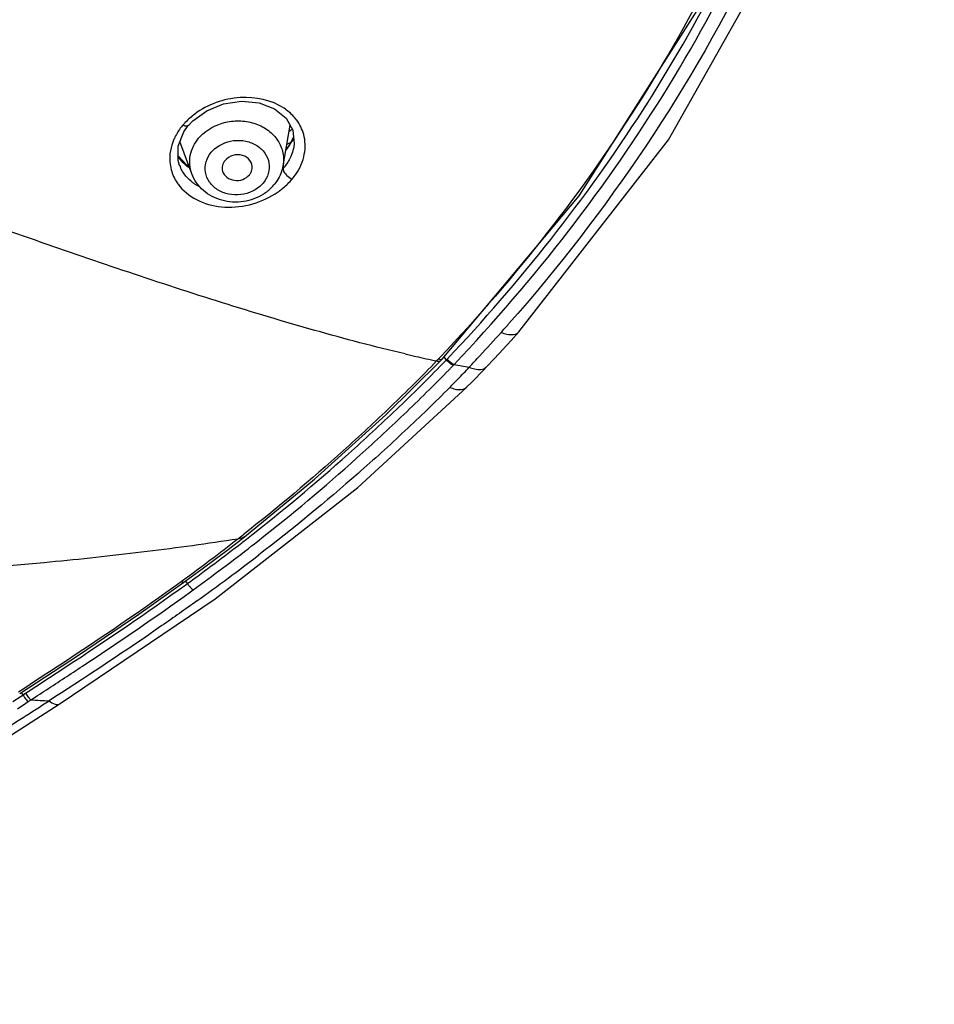
# Model space of a CAD drawing. Units: millimetres. Extents: x 0 to 420, y 0 to 297.
# Drawn here: x 223 to 235, y 244 to 257 of the extents above; entities that cross this region are included whole.
import ezdxf

# ---------------------------------------------------------------- set-up
doc = ezdxf.new("R2010")
doc.units = ezdxf.units.MM
doc.header["$LTSCALE"] = 23.1
doc.layers.add('DEF_LAYER_ASSEM_MEMBER', color=7, linetype='CONTINUOUS')

msp = doc.modelspace()

# ---------------------------------------------------------------- linework, layer by layer
at = {"layer": 'DEF_LAYER_ASSEM_MEMBER', "color": 7, "linetype": 'Continuous'}
for p, q in [((225.35634, 255.88969), (225.41549, 255.95246)), ((225.297, 255.80822), (225.35629, 255.88962)), ((225.35634, 255.88969), (225.35629, 255.88962)), ((226.61374, 255.35697), (226.71101, 255.89602)), ((225.40246, 255.24965), (225.2438, 255.6773)), ((226.75357, 255.7412), (226.7102, 255.6487)), ((226.65756, 255.57822), (226.65766, 255.57834)), ((226.7102, 255.6487), (226.65766, 255.57834)), ((226.75749, 255.6112), (226.75723, 255.60979)), ((225.33278, 255.36758), (225.22017, 255.49074)), ((225.36464, 255.35159), (225.33278, 255.36758)), ((229.31312, 252.68217), (229.42453, 252.80005)), ((227.98009, 252.0504), (228.70296, 252.76443)), ((228.70291, 252.76437), (228.72894, 252.79157)), ((227.60767, 251.08449), (229.05332, 252.41658)), ((229.05292, 252.41617), (229.12252, 252.48611)), ((225.88355, 250.26332), (226.10312, 250.43316)), ((224.69975, 249.40424), (225.29785, 249.82728)), ((221.36613, 246.75093), (223.63973, 248.20996))]:
    msp.add_line(p, q, dxfattribs=at)
at = {"layer": 'DEF_LAYER_ASSEM_MEMBER', "color": 9, "linetype": 'Continuous'}
for p, q in [((226.64976, 255.55977), (226.65756, 255.57822)), ((225.23982, 255.36213), (225.23796, 255.36704)), ((228.70035, 252.81531), (228.67932, 252.79318)), ((228.78348, 252.78053), (228.75743, 252.811)), ((228.66274, 252.77545), (228.6546, 252.76614)), ((228.78347, 252.78053), (228.79368, 252.79124)), ((228.87574, 252.70841), (228.88627, 252.71938)), ((225.26083, 249.83813), (225.27962, 249.85176)), ((225.321, 249.79458), (225.34385, 249.81111)), ((225.34391, 249.81102), (225.32284, 249.84349)), ((225.38652, 249.70188), (225.42059, 249.7265)), ((223.15868, 248.33133), (223.13928, 248.36402)), ((223.02478, 248.2441), (223.13767, 248.31723)), ((223.13767, 248.31723), (223.15888, 248.33099)), ((223.15869, 248.33132), (223.19539, 248.35515)), ((223.19869, 248.22284), (223.22983, 248.24304)), ((223.22983, 248.24303), (223.26657, 248.26688)), ((223.58019, 248.30132), (223.50704, 248.25417)), ((223.08583, 248.14973), (223.19869, 248.22284))]:
    msp.add_line(p, q, dxfattribs=at)
at = {"layer": 'DEF_LAYER_ASSEM_MEMBER', "color": 7, "linetype": 'Continuous'}
for points in [[(228.72894, 252.79157), (230.54846, 254.9583), (232.11612, 257.41864), (233.30952, 260.03287), (234.10857, 262.75806), (234.50033, 265.55046), (234.47842, 268.36515)], [(229.74669, 253.15095), (231.73502, 255.7026), (233.36926, 258.59803), (234.51371, 261.66456), (235.14605, 264.84097), (235.26484, 266.41841)], [(225.41549, 255.95246), (225.60033, 256.08708), (225.82256, 256.17731), (226.0618, 256.21378), (226.29552, 256.1923), (226.50075, 256.11437), (226.65584, 255.98815)], [(226.65584, 255.98815), (226.74514, 255.82809), (226.76266, 255.6475), (226.75724, 255.60979)], [(225.23975, 255.3623), (225.22028, 255.42763), (225.21996, 255.61863), (225.297, 255.80822)], [(229.42453, 252.80005), (229.64253, 253.03584), (229.74672, 253.151)], [(229.12252, 252.48611), (229.28428, 252.65198), (229.31311, 252.68216)], [(226.10314, 250.43318), (227.03375, 251.19577), (227.98009, 252.0504)], [(223.63973, 248.20997), (225.71409, 249.6079), (227.60767, 251.08449)], [(225.29785, 249.82728), (225.53964, 250.00438), (225.88355, 250.26332)], [(223.11625, 248.35035), (223.89608, 248.86069), (224.69975, 249.40424)]]:
    msp.add_lwpolyline(points, dxfattribs=at)
at = {"layer": 'DEF_LAYER_ASSEM_MEMBER', "color": 9, "linetype": 'Continuous'}
for centre, radius, start, end in [((225.92166, 255.36313), 0.83125, 136.850781, 140.141544), ((225.83797, 256.84172), 1.34067, 309.838788, 310.409501), ((225.83944, 256.83995), 1.33837, 310.410681, 312.070912), ((225.93184, 255.3555), 0.57196, 136.806823, 140.051861), ((226.09891, 256.03393), 0.72612, 327.386308, 335.275121), ((225.9607, 255.28636), 0.39048, 136.806823, 140.051861), ((226.01547, 256.09031), 0.82691, 320.0898, 321.503176), ((226.04154, 256.07013), 0.79395, 321.472019, 327.417252), ((225.67095, 255.80496), 0.55915, 214.78581, 222.849101), ((225.69019, 255.82238), 0.58511, 222.818247, 224.737829), ((225.69201, 255.53582), 0.48437, 201.016405, 205.108439), ((226.0255, 255.8109), 0.768, 318.612318, 320.070896), ((226.04063, 255.79824), 0.74826, 320.070493, 322.689623), ((226.20203, 255.64284), 0.7054, 318.96847, 325.968688), ((226.05037, 255.37823), 0.39048, 316.80681, 320.051861), ((225.96508, 255.84112), 1.01496, 305.161129, 306.842041), ((212.36109, 268.46799), 22.99856, 318.217253, 318.593878), ((213.28558, 267.63098), 21.75147, 317.139234, 318.23867), ((232.52585, 271.18858), 18.82489, 256.831153, 257.703414), ((213.40192, 267.52339), 21.59301, 316.582473, 317.138516), ((232.07816, 269.14641), 16.73422, 257.71196, 258.194786), ((218.87716, 262.22402), 13.68629, 316.083563, 316.241178), ((219.11832, 261.99304), 13.35236, 316.241304, 316.37353), ((218.70176, 262.42263), 14.06697, 315.989547, 316.143017), ((219.00184, 262.13433), 13.65084, 316.142886, 316.329887), ((231.34411, 265.47272), 12.98809, 259.091277, 259.989254), ((220.95545, 260.25128), 11.10857, 315.940612, 317.050116), ((218.94044, 262.19932), 13.91127, 315.30486, 315.946151), ((209.55625, 271.54656), 26.79372, 307.892589, 308.086174), ((209.23086, 271.96983), 27.32713, 305.964453, 307.885655), ((209.08065, 272.27514), 27.7331, 305.903282, 307.766047), ((209.44565, 271.79919), 27.13331, 307.772263, 307.942307), ((209.49579, 271.7662), 27.19036, 307.895704, 308.106664), ((209.09109, 272.29186), 27.85375, 305.89129, 307.888475), ((207.20788, 275.03231), 31.32604, 305.658791, 307.536781), ((156.94189, 350.48447), 121.84976, 302.9778419, 303.1100021), ((178.74498, 317.6732), 82.59929, 302.5290872, 302.8143584), ((223.85033, 257.00244), 8.75499, 266.176868, 267.75284)]:
    msp.add_arc(centre, radius, start, end, dxfattribs=at)
at = {"layer": 'DEF_LAYER_ASSEM_MEMBER', "color": 7, "linetype": 'Continuous'}
for centre, radius, start, end in [((226.26933, 256.32459), 0.62886, 314.506865, 315.316077), ((226.19773, 256.47294), 0.95417, 302.96418, 303.801096), ((226.18733, 256.48928), 0.97354, 299.064807, 302.954559), ((226.01094, 255.51641), 0.63523, 302.648623, 309.127597), ((226.01832, 255.50713), 0.62337, 309.139803, 311.181052), ((226.03366, 255.49029), 0.6006, 311.137018, 320.000319)]:
    msp.add_arc(centre, radius, start, end, dxfattribs=at)
at = {"layer": 'DEF_LAYER_ASSEM_MEMBER', "color": 9, "linetype": 'Continuous'}
for points, knots in [([(233.08274, 274.98446), (233.48724, 274.10341), (234.17006, 272.29003), (234.78278, 269.46033), (234.97186, 266.58344), (234.64625, 262.74435), (233.14662, 258.03438), (230.92365, 254.74559), (229.61093, 253.25692)], [0, 0, 0, 0, 0.1250139, 0.24884236, 0.3720757, 0.49536173, 0.7440578, 1, 1, 1, 1]), ([(228.886, 252.71949), (229.95729, 253.84538), (231.85533, 256.29036), (233.8274, 260.43957), (234.80153, 264.85639), (234.75179, 267.85731), (234.55752, 269.32544)], [0, 0, 0, 0, 0.25736908, 0.50819936, 0.75475265, 1, 1, 1, 1]), ([(234.39701, 268.33175), (234.51321, 266.94778), (234.4403, 264.135), (233.40679, 260.02085), (231.49309, 256.15938), (229.70401, 253.87319), (228.70035, 252.81531)], [0, 0, 0, 0, 0.24503016, 0.49172854, 0.74272783, 1, 1, 1, 1]), ([(228.79369, 252.79124), (229.75893, 253.806), (231.4885, 255.99193), (233.38288, 259.6717), (234.47574, 263.59524), (234.64495, 266.2906), (234.58808, 267.62272)], [0, 0, 0, 0, 0.25718483, 0.50832418, 0.75515303, 1, 1, 1, 1]), ([(228.23705, 252.8586), (227.83397, 252.95282), (227.02148, 253.16818), (225.38075, 253.6624), (223.30865, 254.36375), (220.80996, 255.26632), (219.14073, 255.89453), (218.30384, 256.21411)], [0, 0, 0, 0, 0.11837546, 0.24026769, 0.48998347, 0.74381896, 1, 1, 1, 1]), ([(226.62711, 256.12011), (226.46076, 256.23029), (226.0243, 256.32009), (225.61325, 256.17154), (225.44158, 256.04384)], [0, 0, 0, 0, 0.48255163, 1, 1, 1, 1]), ([(226.79301, 255.96567), (226.78188, 255.98047), (226.73357, 256.03892), (226.67483, 256.0885), (226.62711, 256.12011)], [0, 0, 0, 0, 0.24451047, 1, 1, 1, 1]), ([(225.51486, 255.74698), (225.60331, 255.84122), (225.79041, 255.9405), (226.05478, 255.96193), (226.25209, 255.92385), (226.4239, 255.83339), (226.55263, 255.69855), (226.62277, 255.53242), (226.62394, 255.41348), (226.61374, 255.35697)], [0, 0, 0, 0, 0.25666739, 0.39083783, 0.52301238, 0.65001047, 0.77053586, 0.88595861, 1, 1, 1, 1]), ([(225.28357, 255.89587), (225.2718, 255.88246), (225.22793, 255.82836), (225.19233, 255.76771), (225.17078, 255.72064)], [0, 0, 0, 0, 0.25629856, 1, 1, 1, 1]), ([(225.3562, 255.8897), (225.35007, 255.88211), (225.32006, 255.87922), (225.29745, 255.88886), (225.28357, 255.89587)], [0, 0, 0, 0, 0.38556663, 1, 1, 1, 1]), ([(225.17078, 255.72064), (225.16317, 255.70401), (225.13581, 255.63817), (225.1183, 255.56804), (225.11249, 255.51536)], [0, 0, 0, 0, 0.25656532, 1, 1, 1, 1]), ([(225.40246, 255.24965), (225.37406, 255.3262), (225.35924, 255.50193), (225.4389, 255.6577), (225.49337, 255.72275)], [0, 0, 0, 0, 0.49039286, 1, 1, 1, 1]), ([(225.67602, 255.55362), (225.74741, 255.62968), (225.90648, 255.70278), (226.11946, 255.69323), (226.26803, 255.63541), (226.38027, 255.53211), (226.43773, 255.39629), (226.42851, 255.25013), (226.38075, 255.16457), (226.34972, 255.12751)], [0, 0, 0, 0, 0.25955251, 0.39457162, 0.52495217, 0.64778703, 0.76431157, 0.87971203, 1, 1, 1, 1]), ([(226.78661, 255.24806), (226.83962, 255.3265), (226.91588, 255.49838), (226.91159, 255.6883), (226.88831, 255.77296)], [0, 0, 0, 0, 0.51882026, 1, 1, 1, 1]), ([(226.33505, 255.11096), (226.26366, 255.03491), (226.10458, 254.96181), (225.8916, 254.97136), (225.74303, 255.02918), (225.6308, 255.13248), (225.57333, 255.26829), (225.58256, 255.41446), (225.63031, 255.50002), (225.66135, 255.53708)], [0, 0, 0, 0, 0.25955252, 0.39457162, 0.52495217, 0.64778703, 0.76431157, 0.87971203, 1, 1, 1, 1]), ([(226.73035, 255.51342), (226.72481, 255.49872), (226.69966, 255.43917), (226.6654, 255.38358), (226.63577, 255.34469)], [0, 0, 0, 0, 0.24322803, 1, 1, 1, 1]), ([(225.12885, 255.30192), (225.1452, 255.24192), (225.18109, 255.16443), (225.23122, 255.09773), (225.24479, 255.08144)], [0, 0, 0, 0, 0.74570046, 1, 1, 1, 1]), ([(225.37324, 255.16881), (225.36055, 255.18044), (225.31303, 255.22807), (225.27465, 255.28496), (225.25341, 255.33028)], [0, 0, 0, 0, 0.25582173, 1, 1, 1, 1]), ([(226.61442, 255.31797), (226.61382, 255.31383), (226.61584, 255.28782), (226.63214, 255.26561), (226.6459, 255.24922)], [0, 0, 0, 0, 0.16364459, 1, 1, 1, 1]), ([(226.57367, 255.02885), (226.58867, 255.0401), (226.64625, 255.08582), (226.6988, 255.13793), (226.73414, 255.17976)], [0, 0, 0, 0, 0.25504874, 1, 1, 1, 1]), ([(226.6459, 255.24922), (226.6524, 255.24149), (226.67845, 255.21439), (226.70939, 255.19169), (226.73414, 255.17976)], [0, 0, 0, 0, 0.26877163, 1, 1, 1, 1]), ([(225.24479, 255.08144), (225.31288, 254.99974), (225.50167, 254.86459), (225.84821, 254.78842), (226.21743, 254.83206), (226.4478, 254.93965), (226.54958, 255.01135)], [0, 0, 0, 0, 0.22528854, 0.4729389, 0.73623914, 1, 1, 1, 1]), ([(229.51056, 253.14386), (229.53574, 253.13458), (229.6096, 253.11113), (229.7108, 253.11087), (229.74668, 253.15099)], [0, 0, 0, 0, 0.33272846, 1, 1, 1, 1]), ([(228.65366, 252.76633), (228.45694, 252.55963), (228.0494, 252.15825), (227.2054, 251.37375), (226.54076, 250.81574), (226.08385, 250.45765)], [0, 0, 0, 0, 0.24764062, 0.4962022, 1, 1, 1, 1]), ([(226.12905, 250.40104), (226.59264, 250.76248), (227.26741, 251.32594), (228.12287, 252.11869), (228.53628, 252.52355), (228.73611, 252.73109)], [0, 0, 0, 0, 0.50403861, 0.75297109, 1, 1, 1, 1]), ([(228.69237, 252.75889), (228.68958, 252.75826), (228.67616, 252.75749), (228.66318, 252.76213), (228.65366, 252.76634)], [0, 0, 0, 0, 0.21554748, 1, 1, 1, 1]), ([(228.67957, 252.79345), (228.68873, 252.78941), (228.70119, 252.78502), (228.71411, 252.78529), (228.71686, 252.78576)], [0, 0, 0, 0, 0.78189526, 1, 1, 1, 1]), ([(228.87581, 252.70843), (228.86793, 252.71177), (228.83364, 252.73104), (228.80334, 252.75718), (228.78347, 252.78053)], [0, 0, 0, 0, 0.21816394, 1, 1, 1, 1]), ([(229.08631, 252.6823), (229.10963, 252.67298), (229.17973, 252.64886), (229.27711, 252.64444), (229.31283, 252.68244)], [0, 0, 0, 0, 0.32502226, 1, 1, 1, 1]), ([(226.2757, 250.37111), (226.72733, 250.72531), (227.38494, 251.27693), (228.21976, 252.05148), (228.62347, 252.44673), (228.81891, 252.64904)], [0, 0, 0, 0, 0.50402811, 0.75297742, 1, 1, 1, 1]), ([(228.82941, 252.41504), (228.63464, 252.21807), (228.23292, 251.8319), (227.40064, 251.07528), (226.74387, 250.538), (226.29392, 250.19193)], [0, 0, 0, 0, 0.24629275, 0.49529451, 1, 1, 1, 1]), ([(228.82941, 252.41503), (228.85204, 252.40598), (228.92153, 252.3822), (229.01628, 252.37959), (229.05266, 252.41643)], [0, 0, 0, 0, 0.32009397, 1, 1, 1, 1]), ([(226.01247, 250.40195), (225.61331, 250.3385), (224.80804, 250.22944), (223.18205, 250.05222), (221.12879, 249.89237), (218.65135, 249.76366), (216.99456, 249.71118), (216.16497, 249.69052)], [0, 0, 0, 0, 0.12273364, 0.24670644, 0.49666059, 0.74799845, 1, 1, 1, 1]), ([(226.10317, 250.43323), (226.09769, 250.42892), (226.06951, 250.41276), (226.03729, 250.40636), (226.01247, 250.40195)], [0, 0, 0, 0, 0.21666544, 1, 1, 1, 1]), ([(223.10048, 248.37476), (223.28372, 248.49341), (224.01269, 248.96798), (224.73359, 249.45556), (225.26123, 249.83785)], [0, 0, 0, 0, 0.25096087, 1, 1, 1, 1]), ([(223.19537, 248.35518), (223.37563, 248.47214), (224.09241, 248.93956), (224.80159, 249.41918), (225.321, 249.79458)], [0, 0, 0, 0, 0.25110269, 1, 1, 1, 1]), ([(225.29776, 249.8274), (225.29578, 249.82596), (225.28221, 249.82249), (225.26995, 249.8316), (225.26123, 249.83785)], [0, 0, 0, 0, 0.18580726, 1, 1, 1, 1]), ([(223.5021, 248.42027), (223.66168, 248.52435), (224.29682, 248.94109), (224.92501, 249.36879), (225.38652, 249.70188)], [0, 0, 0, 0, 0.25079659, 1, 1, 1, 1]), ([(225.46962, 249.5798), (225.31593, 249.46942), (224.69456, 249.03089), (224.06017, 248.61111), (223.58019, 248.30132)], [0, 0, 0, 0, 0.24881406, 1, 1, 1, 1]), ([(223.19539, 248.35515), (223.20597, 248.33734), (223.22133, 248.31492), (223.2388, 248.29426), (223.24304, 248.28956)], [0, 0, 0, 0, 0.76590979, 1, 1, 1, 1]), ([(223.50709, 248.25421), (223.53105, 248.2359), (223.56904, 248.20804), (223.62453, 248.20013), (223.63964, 248.21009)], [0, 0, 0, 0, 0.62501425, 1, 1, 1, 1]), ([(217.90499, 244.22499), (218.6649, 245.00008), (220.40575, 246.31946), (222.24956, 247.45076), (223.1609, 248.03221)], [0, 0, 0, 0, 0.50102353, 1, 1, 1, 1])]:
    msp.add_open_spline(points, degree=3, knots=knots, dxfattribs=at)
for points in [[(225.44158, 256.04384), (225.39638, 256.01022), (225.35372, 255.97273), (225.3152, 255.93162)], [(226.88831, 255.77296), (226.86931, 255.84206), (226.83608, 255.9084), (226.79301, 255.96567)], [(226.75721, 255.60978), (226.75122, 255.57698), (226.74209, 255.54463), (226.73035, 255.51342)], [(225.11249, 255.51536), (225.10467, 255.44443), (225.1101, 255.37077), (225.12885, 255.30192)], [(225.27457, 255.41055), (225.3007, 255.38417), (225.32942, 255.36018), (225.35981, 255.33884)], [(225.49873, 255.08033), (225.45364, 255.10455), (225.41097, 255.13423), (225.37324, 255.16881)], [(228.67894, 252.79335), (228.67335, 252.78756), (228.66802, 252.78153), (228.66274, 252.77545)], [(228.70281, 252.76447), (228.70006, 252.76164), (228.69622, 252.75976), (228.69237, 252.75889)], [(228.71686, 252.78576), (228.72123, 252.78651), (228.7257, 252.78846), (228.7288, 252.79163)], [(228.79368, 252.79124), (228.81135, 252.77059), (228.83221, 252.75243), (228.85469, 252.73716)], [(228.85469, 252.73716), (228.86467, 252.73037), (228.87511, 252.72406), (228.88624, 252.71939)], [(225.34385, 249.81111), (225.35139, 249.79948), (225.35968, 249.78833), (225.36846, 249.77761)], [(225.36846, 249.77761), (225.37676, 249.76747), (225.38552, 249.75768), (225.39484, 249.74845)], [(225.39484, 249.74845), (225.40285, 249.74052), (225.41125, 249.73283), (225.42059, 249.7265)], [(223.15869, 248.33132), (223.17248, 248.30809), (223.18821, 248.28579), (223.20632, 248.26574)], [(223.20632, 248.26574), (223.21362, 248.25766), (223.22132, 248.24984), (223.22983, 248.24303)], [(223.24304, 248.28956), (223.25034, 248.28147), (223.25806, 248.27368), (223.26657, 248.26688)]]:
    msp.add_open_spline(points, degree=3, dxfattribs=at)
at = {"layer": 'DEF_LAYER_ASSEM_MEMBER', "color": 7, "linetype": 'Continuous'}
for points, knots in [([(225.844, 255.42841), (225.82758, 255.4088), (225.80314, 255.36253), (225.80474, 255.30982), (225.81172, 255.28627)], [0, 0, 0, 0, 0.50998685, 1, 1, 1, 1]), ([(226.20442, 255.32106), (226.20845, 255.35726), (226.18444, 255.43874), (226.07626, 255.50534), (225.94735, 255.50587), (225.87039, 255.45992), (225.844, 255.42841)], [0, 0, 0, 0, 0.22780596, 0.47640734, 0.74291352, 1, 1, 1, 1]), ([(225.81172, 255.28627), (225.82104, 255.2548), (225.86467, 255.19513), (225.96783, 255.15557), (226.07982, 255.16654), (226.14416, 255.20882), (226.16707, 255.23618)], [0, 0, 0, 0, 0.23174415, 0.48478526, 0.74797748, 1, 1, 1, 1]), ([(226.16707, 255.23618), (226.17222, 255.24233), (226.19057, 255.26752), (226.20186, 255.29806), (226.20442, 255.32106)], [0, 0, 0, 0, 0.25734146, 1, 1, 1, 1]), ([(226.61374, 255.35697), (226.6013, 255.28802), (226.56488, 255.19795), (226.50901, 255.12247), (226.49375, 255.10424)], [0, 0, 0, 0, 0.74656423, 1, 1, 1, 1]), ([(226.35363, 254.98155), (226.27406, 254.93055), (226.08998, 254.86306), (225.80068, 254.87891), (225.54529, 255.00905), (225.43376, 255.16528), (225.40246, 255.24965)], [0, 0, 0, 0, 0.25395177, 0.50907998, 0.75822654, 1, 1, 1, 1])]:
    msp.add_open_spline(points, degree=3, knots=knots, dxfattribs=at)

doc.saveas('drawing.dxf')
